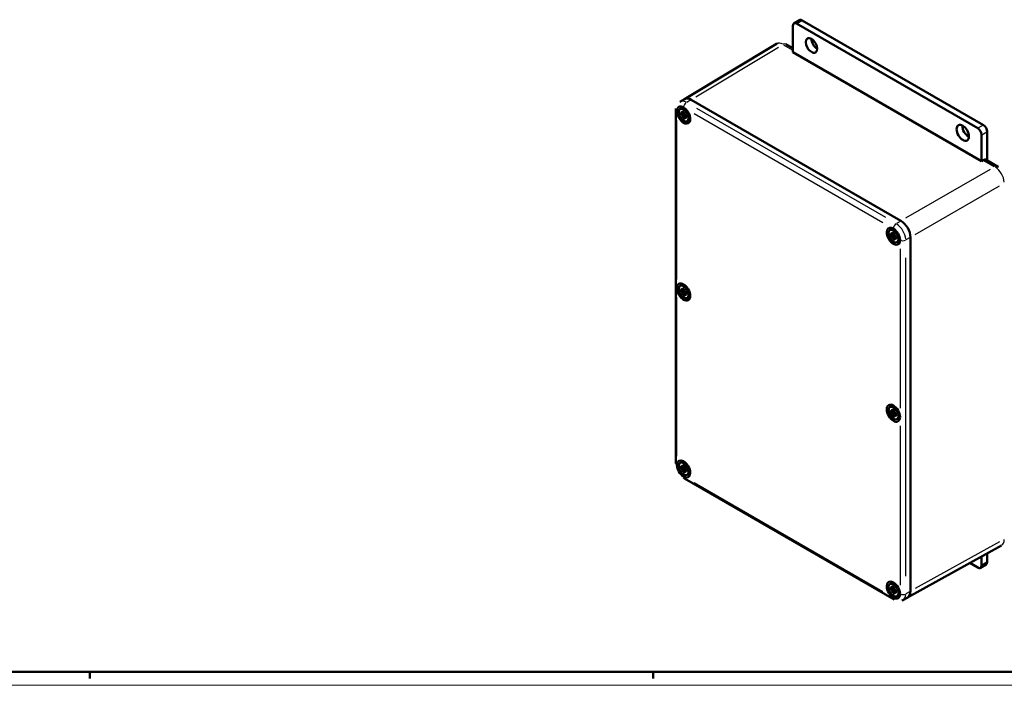
# Model space of a CAD drawing. Extents: x 0 to 1189, y 0 to 841.
# Drawn here: x 533 to 900, y 0 to 248 of the extents above; entities that cross this region are included whole.
import ezdxf

# ---------------------------------------------------------------- set-up
doc = ezdxf.new("R2010")
doc.units = 0
doc.layers.get('0').update_dxf_attribs({"lineweight": 25})
for name, color, linetype, lineweight in [('Geometria schizzo(ISO)', 7, 'Continuous', 50), ('Spigoli tangenti visibili(ISO)', 251, 'Continuous', 30), ('Spigoli visibili(ISO)', 7, 'Continuous', 50)]:
    doc.layers.add(name, color=color, linetype=linetype, lineweight=lineweight)

# ---------------------------------------------------------------- blocks, each defined once
blk = doc.blocks.new('Bordi A0')
at = {"layer": 'Geometria schizzo(ISO)'}
for p, q in [((1184, 5), (5, 5)), ((559, 2.5), (559, 5)), ((769, 2.5), (769, 5))]:
    blk.add_line(p, q, dxfattribs=at)
at = {"layer": 'Geometria schizzo(ISO)', "color": 4, "lineweight": 18}
blk.add_line((1189, 0), (0, 0), dxfattribs=at)

msp = doc.modelspace()

# ---------------------------------------------------------------- linework, layer by layer
at = {"layer": 'Spigoli tangenti visibili(ISO)'}
for p, q in [((822.547, 246.618), (824.456, 247.72)), ((817.612, 238.724), (820.847, 236.856)), ((784.875, 219.235), (815.718, 237.797)), ((783.073, 218.153), (781.482, 217.235)), ((779.855, 212.665), (780.509, 213.12)), ((780.226, 213.247), (780.572, 213.42)), ((784.243, 213.089), (854.629, 172.452)), ((855.689, 174.289), (785.304, 214.926)), ((777.858, 151.282), (777.858, 210.621)), ((780.247, 211.987), (780.967, 212.326)), ((780.936, 212.017), (781.259, 212.23)), ((891.985, 208.733), (890.076, 207.631)), ((891.49, 205.181), (893.399, 206.283)), ((892.291, 195.608), (896.149, 193.381)), ((894.614, 192.247), (863.117, 174.062)), ((866.653, 167.939), (898.149, 186.123)), ((861.279, 173.001), (859.688, 172.082)), ((858.061, 167.513), (858.715, 167.967)), ((858.432, 168.094), (858.778, 168.268)), ((858.453, 166.835), (859.173, 167.173)), ((859.142, 166.865), (859.465, 167.078)), ((864.815, 166.877), (863.224, 165.959)), ((861.014, 162.611), (861.014, 103.272)), ((863.135, 40.637), (863.135, 159.314)), ((779.855, 146.733), (780.509, 147.188)), ((780.226, 147.314), (780.572, 147.488)), ((777.858, 85.35), (777.858, 144.689)), ((780.247, 146.055), (780.967, 146.393)), ((780.936, 146.085), (781.259, 146.298)), ((858.061, 101.581), (858.715, 102.035)), ((858.432, 102.162), (858.778, 102.336)), ((858.453, 100.902), (859.173, 101.241)), ((859.142, 100.933), (859.465, 101.146)), ((861.014, 96.679), (861.014, 37.34)), ((779.855, 80.801), (780.509, 81.255)), ((780.226, 81.382), (780.572, 81.556)), ((780.247, 80.123), (780.967, 80.461)), ((780.936, 80.153), (781.259, 80.366)), ((854.629, 34.872), (784.243, 75.509)), ((898.149, 53.463), (866.653, 36.032)), ((893.399, 45.842), (891.49, 44.739)), ((858.061, 35.648), (858.715, 36.103)), ((858.432, 36.23), (858.778, 36.404)), ((858.453, 34.97), (859.173, 35.309)), ((859.142, 35.001), (859.465, 35.213)), ((864.815, 35.013), (863.224, 34.094))]:
    msp.add_line(p, q, dxfattribs=at)
for centre, major_axis, ratio, start_param, end_param in [((817.447, 234.754), (-2.531, 4.312), 0.5773173, 5.5334447, 6.2496775), ((817.447, 237.204), (1, 1.732), 0.5773503, 0.0397935, 0.7560766), ((781.394, 213.101), (-2.5, 4.33), 0.5773503, 5.5370571, 6.2439154), ((781.394, 215.959), (0.75, 1.299), 0.5773503, 0.863938, 2.2776547), ((778.919, 214.53), (-1.5, 0), 0.5773503, 0.0392699, 0.7461283), ((780.368, 212.509), (0.855, -1.481), 0.5773503, 3.7252507, 4.1287309), ((780.426, 212.542), (-0.79, 1.368), 0.5773503, 0.6354181, 0.9899746), ((780.368, 212.509), (-0.855, 1.481), 0.5773503, 5.296047, 5.6995273), ((780.368, 212.509), (0.855, -1.481), 0.5773503, 5.296047, 5.6995273), ((780.426, 212.542), (-0.79, 1.368), 0.5773503, 2.151618, 2.5061746), ((780.368, 212.509), (-0.855, 1.481), 0.5773503, 3.7252507, 4.1287309), ((896.379, 191.632), (1, 1.732), 0.5773503, 0.0397935, 0.7560766), ((896.378, 189.183), (2.5, -4.33), 0.5725265, 0.8639873, 2.2776053), ((859.6, 170.807), (-0.75, -1.299), 0.5773503, 4.0055306, 5.4192473), ((859.6, 167.949), (-2.5, 4.33), 0.5773503, 4.0055306, 5.4192473), ((858.574, 167.357), (0.855, -1.481), 0.5773503, 3.7252507, 4.1287309), ((858.632, 167.39), (-0.79, 1.368), 0.5773503, 0.6354181, 0.9899746), ((858.574, 167.357), (-0.855, 1.481), 0.5773503, 5.296047, 5.6995273), ((858.574, 167.357), (0.855, -1.481), 0.5773503, 5.296047, 5.6995273), ((858.632, 167.39), (-0.79, 1.368), 0.5773503, 2.151618, 2.5061746), ((858.574, 167.357), (-0.855, 1.481), 0.5773503, 3.7252507, 4.1287309), ((862.075, 166.52), (-1.5, 0), 0.5773503, 0.863938, 2.2776547), ((780.368, 146.577), (0.855, -1.481), 0.5773503, 3.7252507, 4.1287309), ((780.426, 146.61), (-0.79, 1.368), 0.5773503, 0.6354181, 0.9899746), ((780.368, 146.577), (-0.855, 1.481), 0.5773503, 5.296047, 5.6995273), ((780.368, 146.577), (0.855, -1.481), 0.5773503, 5.296047, 5.6995273), ((780.426, 146.61), (-0.79, 1.368), 0.5773503, 2.151618, 2.5061746), ((780.368, 146.577), (-0.855, 1.481), 0.5773503, 3.7252507, 4.1287309), ((858.574, 101.425), (-0.855, 1.481), 0.5773503, 5.296047, 5.6995273), ((858.574, 101.425), (0.855, -1.481), 0.5773503, 3.7252507, 4.1287309), ((858.632, 101.458), (-0.79, 1.368), 0.5773503, 0.6354181, 0.9899746), ((858.574, 101.425), (0.855, -1.481), 0.5773503, 5.296047, 5.6995273), ((858.632, 101.458), (-0.79, 1.368), 0.5773503, 2.151618, 2.5061746), ((858.574, 101.425), (-0.855, 1.481), 0.5773503, 3.7252507, 4.1287309), ((778.919, 82.666), (-1.5, 0), 0.5773503, 0.0392699, 0.7461283), ((780.368, 80.645), (0.855, -1.481), 0.5773503, 3.7252507, 4.1287309), ((780.426, 80.678), (-0.79, 1.368), 0.5773503, 0.6354181, 0.9899746), ((780.368, 80.645), (-0.855, 1.481), 0.5773503, 5.296047, 5.6995273), ((780.368, 80.645), (0.855, -1.481), 0.5773503, 5.296047, 5.6995273), ((780.426, 80.678), (-0.79, 1.368), 0.5773503, 2.151618, 2.5061746), ((781.394, 78.379), (-0.75, -1.299), 0.5773503, 5.5370571, 6.2439154), ((780.368, 80.645), (-0.855, 1.481), 0.5773503, 3.7252507, 4.1287309), ((896.378, 56.481), (2.469, -4.348), 0.5773173, 0.0335078, 0.7497406), ((858.574, 35.493), (-0.855, 1.481), 0.5773503, 5.296047, 5.6995273), ((858.574, 35.493), (0.855, -1.481), 0.5773503, 3.7252507, 4.1287309), ((858.632, 35.526), (-0.79, 1.368), 0.5773503, 0.6354181, 0.9899746), ((858.574, 35.493), (0.855, -1.481), 0.5773503, 5.296047, 5.6995273), ((858.632, 35.526), (-0.79, 1.368), 0.5773503, 2.151618, 2.5061746), ((858.574, 35.493), (-0.855, 1.481), 0.5773503, 3.7252507, 4.1287309), ((862.075, 34.656), (-1.5, 0), 0.5773503, 0.863938, 2.2776547), ((859.6, 36.085), (2.5, -4.33), 0.5773503, 0.0392699, 0.7461283), ((859.6, 33.227), (-0.75, -1.299), 0.5773503, 5.5370571, 6.2439154)]:
    msp.add_ellipse(centre, major_axis=major_axis, ratio=ratio, start_param=start_param, end_param=end_param, dxfattribs=at)
at = {"layer": 'Spigoli visibili(ISO)'}
for p, q in [((823.563, 247.881), (821.441, 246.656)), ((822.441, 246.557), (889.97, 207.569)), ((824.563, 247.782), (892.091, 208.794)), ((821.027, 235.945), (821.027, 245.74)), ((780.641, 218.44), (814.9, 239.057)), ((821.027, 237.446), (818.447, 238.936)), ((891.384, 195.324), (821.027, 235.945)), ((780.661, 218.452), (778.894, 217.431)), ((783.161, 218.204), (861.368, 173.052)), ((861.367, 173.052), (783.161, 218.204)), ((777.419, 82.666), (777.419, 214.53)), ((779.068, 214.761), (779.493, 215.006)), ((779.189, 213.5), (779.819, 213.013)), ((779.558, 213.912), (780.077, 213.11)), ((779.994, 213.062), (779.558, 213.912)), ((779.944, 212.982), (780.563, 213.256)), ((780.1, 214.026), (780.207, 213.237)), ((780.158, 213.105), (780.568, 213.287)), ((780.637, 213.715), (780.53, 213.05)), ((780.66, 212.773), (781.178, 212.977)), ((781.178, 212.977), (780.743, 212.63)), ((781.252, 214.612), (780.793, 214.877)), ((781.178, 212.977), (780.841, 212.782)), ((781.131, 214.681), (781.164, 214.701)), ((779.189, 212.879), (779.819, 212.64)), ((779.558, 212.041), (779.994, 212.388)), ((779.558, 212.041), (780.076, 212.34)), ((780.077, 212.245), (779.558, 212.041)), ((780.076, 212.34), (780.841, 212.782)), ((780.1, 211.303), (780.207, 211.968)), ((780.637, 210.992), (780.53, 211.781)), ((780.566, 211.905), (781.112, 212.304)), ((781.178, 211.106), (780.66, 211.908)), ((780.743, 211.956), (781.178, 211.106)), ((780.779, 212.029), (781.142, 212.293)), ((781.548, 212.139), (780.918, 212.379)), ((781.548, 211.518), (780.918, 212.005)), ((781.668, 210.257), (782.093, 210.502)), ((782.631, 212.223), (782.631, 211.693)), ((782.631, 212.083), (782.664, 212.102)), ((893.505, 195.601), (893.505, 206.345)), ((891.384, 205.12), (891.384, 195.324)), ((892.076, 195.732), (891.384, 195.324)), ((897.379, 193.364), (893.091, 195.84)), ((857.274, 169.608), (857.699, 169.853)), ((858.306, 168.874), (858.413, 168.085)), ((859.458, 169.46), (858.999, 169.725)), ((859.337, 169.529), (859.37, 169.548)), ((857.395, 168.348), (858.025, 167.861)), ((857.395, 167.727), (858.025, 167.487)), ((857.764, 168.76), (858.283, 167.957)), ((858.2, 167.91), (857.764, 168.76)), ((857.764, 166.889), (858.2, 167.236)), ((857.764, 166.889), (858.282, 167.188)), ((858.283, 167.093), (857.764, 166.889)), ((858.15, 167.83), (858.769, 168.104)), ((858.282, 167.188), (859.047, 167.63)), ((858.306, 166.15), (858.413, 166.816)), ((858.364, 167.953), (858.774, 168.135)), ((858.843, 168.563), (858.736, 167.898)), ((858.843, 165.84), (858.736, 166.629)), ((858.772, 166.753), (859.318, 167.152)), ((858.866, 167.621), (859.384, 167.824)), ((859.384, 165.954), (858.866, 166.756)), ((859.384, 167.824), (858.949, 167.478)), ((858.949, 166.804), (859.384, 165.954)), ((858.985, 166.876), (859.348, 167.141)), ((859.384, 167.824), (859.047, 167.63)), ((859.754, 166.986), (859.124, 167.226)), ((859.754, 166.366), (859.124, 166.853)), ((859.874, 165.105), (860.299, 165.35)), ((860.837, 167.07), (860.837, 166.54)), ((860.837, 166.931), (860.87, 166.95)), ((864.903, 166.928), (864.903, 35.064)), ((864.903, 35.064), (864.903, 166.928)), ((779.068, 148.829), (779.493, 149.074)), ((779.189, 147.568), (779.819, 147.081)), ((779.189, 146.947), (779.819, 146.708)), ((779.558, 147.98), (780.077, 147.178)), ((779.994, 147.13), (779.558, 147.98)), ((779.944, 147.05), (780.563, 147.324)), ((780.076, 146.408), (780.841, 146.85)), ((780.1, 148.094), (780.207, 147.305)), ((780.158, 147.173), (780.568, 147.355)), ((780.637, 147.783), (780.53, 147.118)), ((780.66, 146.841), (781.178, 147.045)), ((781.178, 147.045), (780.743, 146.698)), ((781.252, 148.68), (780.793, 148.945)), ((781.178, 147.045), (780.841, 146.85)), ((781.131, 148.749), (781.164, 148.768)), ((779.558, 146.109), (779.994, 146.456)), ((779.558, 146.109), (780.076, 146.408)), ((780.077, 146.313), (779.558, 146.109)), ((780.1, 145.371), (780.207, 146.036)), ((780.637, 145.06), (780.53, 145.849)), ((780.566, 145.973), (781.112, 146.372)), ((781.178, 145.174), (780.66, 145.976)), ((780.743, 146.024), (781.178, 145.174)), ((780.779, 146.097), (781.142, 146.361)), ((781.548, 146.207), (780.918, 146.446)), ((781.548, 145.586), (780.918, 146.073)), ((781.668, 144.325), (782.093, 144.57)), ((782.631, 146.29), (782.631, 145.76)), ((782.631, 146.151), (782.664, 146.17)), ((857.274, 103.676), (857.699, 103.921)), ((857.764, 102.828), (858.283, 102.025)), ((858.2, 101.978), (857.764, 102.828)), ((858.306, 102.941), (858.413, 102.153)), ((859.458, 103.528), (858.999, 103.793)), ((859.337, 103.597), (859.37, 103.616)), ((857.395, 102.416), (858.025, 101.929)), ((857.395, 101.795), (858.025, 101.555)), ((857.764, 100.957), (858.2, 101.304)), ((857.764, 100.957), (858.282, 101.256)), ((858.283, 101.161), (857.764, 100.957)), ((858.15, 101.898), (858.769, 102.171)), ((858.282, 101.256), (859.047, 101.698)), ((858.306, 100.218), (858.413, 100.884)), ((858.364, 102.021), (858.774, 102.202)), ((858.843, 102.631), (858.736, 101.966)), ((858.843, 99.908), (858.736, 100.697)), ((858.772, 100.821), (859.318, 101.22)), ((858.866, 101.688), (859.384, 101.892)), ((859.384, 100.022), (858.866, 100.824)), ((859.384, 101.892), (858.949, 101.545)), ((858.949, 100.872), (859.384, 100.022)), ((858.985, 100.944), (859.348, 101.209)), ((859.384, 101.892), (859.047, 101.698)), ((859.754, 101.054), (859.124, 101.294)), ((859.754, 100.434), (859.124, 100.921)), ((859.874, 99.173), (860.299, 99.418)), ((860.837, 101.138), (860.837, 100.608)), ((860.837, 100.999), (860.87, 101.018)), ((779.068, 82.897), (779.493, 83.141)), ((779.189, 81.636), (779.819, 81.149)), ((779.189, 81.015), (779.819, 80.775)), ((779.558, 82.048), (780.077, 81.245)), ((779.994, 81.198), (779.558, 82.048)), ((779.944, 81.118), (780.563, 81.392)), ((780.076, 80.476), (780.841, 80.918)), ((780.1, 82.162), (780.207, 81.373)), ((780.158, 81.241), (780.568, 81.423)), ((780.637, 81.851), (780.53, 81.186)), ((780.66, 80.909), (781.178, 81.113)), ((781.178, 81.113), (780.743, 80.766)), ((781.252, 82.748), (780.793, 83.013)), ((781.178, 81.113), (780.841, 80.918)), ((781.131, 82.817), (781.164, 82.836)), ((779.558, 80.177), (779.994, 80.524)), ((779.558, 80.177), (780.076, 80.476)), ((780.077, 80.381), (779.558, 80.177)), ((780.1, 79.439), (780.207, 80.104)), ((780.637, 79.128), (780.53, 79.917)), ((780.566, 80.041), (781.112, 80.44)), ((781.178, 79.242), (780.66, 80.044)), ((780.743, 80.092), (781.178, 79.242)), ((780.779, 80.164), (781.142, 80.429)), ((781.548, 80.275), (780.918, 80.514)), ((781.548, 79.654), (780.918, 80.141)), ((781.668, 78.393), (782.093, 78.638)), ((782.631, 80.358), (782.631, 79.828)), ((782.631, 80.219), (782.664, 80.238)), ((858.85, 31.928), (780.644, 77.08)), ((863.847, 32.763), (898.831, 52.124)), ((891.384, 48.003), (891.384, 44.678)), ((893.505, 45.903), (893.505, 49.177)), ((889.97, 43.862), (887, 45.576)), ((893.091, 44.987), (890.97, 43.763)), ((857.274, 37.744), (857.699, 37.989)), ((857.764, 36.896), (858.283, 36.093)), ((858.2, 36.046), (857.764, 36.896)), ((858.306, 37.009), (858.413, 36.22)), ((859.458, 37.595), (858.999, 37.86)), ((859.337, 37.665), (859.37, 37.684)), ((857.395, 36.484), (858.025, 35.997)), ((857.395, 35.863), (858.025, 35.623)), ((857.764, 35.025), (858.2, 35.372)), ((857.764, 35.025), (858.282, 35.324)), ((858.283, 35.229), (857.764, 35.025)), ((858.15, 35.965), (858.769, 36.239)), ((858.282, 35.324), (859.047, 35.766)), ((858.306, 34.286), (858.413, 34.951)), ((858.364, 36.089), (858.774, 36.27)), ((858.843, 36.699), (858.736, 36.034)), ((858.843, 33.976), (858.736, 34.765)), ((858.772, 34.889), (859.318, 35.288)), ((858.866, 35.756), (859.384, 35.96)), ((859.384, 34.09), (858.866, 34.892)), ((859.384, 35.96), (858.949, 35.613)), ((858.949, 34.94), (859.384, 34.09)), ((858.985, 35.012), (859.348, 35.277)), ((859.384, 35.96), (859.047, 35.766)), ((859.754, 35.122), (859.124, 35.362)), ((859.754, 34.501), (859.124, 34.989)), ((859.874, 33.241), (860.299, 33.486)), ((860.837, 35.206), (860.837, 34.676)), ((860.837, 35.067), (860.87, 35.086)), ((863.867, 32.775), (862.1, 31.754))]:
    msp.add_line(p, q, dxfattribs=at)
at = {"layer": 'Spigoli visibili(ISO)', "flags": 128}
for points in [[(814.9, 239.057), (815.317, 239.265)], [(777.419, 214.53), (777.437, 214.937)], [(780.158, 213.947), (780.154, 213.948)], [(780.158, 213.946), (780.39, 213.843)], [(779.336, 212.884), (779.33, 212.882)], [(779.337, 212.884), (779.357, 212.891)], [(780.1, 211.303), (780.1, 211.308)], [(780.535, 211.742), (780.522, 211.73)], [(781.51, 212.153), (781.529, 212.003)], [(781.548, 211.518), (781.544, 211.521)], [(897.379, 193.364), (897.707, 193.157)], [(857.543, 167.732), (857.536, 167.73)], [(857.543, 167.732), (857.563, 167.739)], [(858.306, 166.15), (858.306, 166.155)], [(858.364, 168.794), (858.36, 168.796)], [(858.364, 168.794), (858.596, 168.691)], [(858.741, 166.59), (858.728, 166.578)], [(859.716, 167.001), (859.735, 166.851)], [(859.754, 166.366), (859.75, 166.369)], [(779.336, 146.952), (779.33, 146.95)], [(779.337, 146.952), (779.357, 146.959)], [(780.158, 148.014), (780.154, 148.016)], [(780.158, 148.014), (780.39, 147.911)], [(780.1, 145.371), (780.1, 145.375)], [(780.535, 145.81), (780.522, 145.798)], [(781.51, 146.221), (781.529, 146.071)], [(781.548, 145.586), (781.544, 145.589)], [(858.364, 102.862), (858.36, 102.864)], [(858.364, 102.862), (858.596, 102.759)], [(857.543, 101.8), (857.536, 101.798)], [(857.543, 101.8), (857.563, 101.807)], [(858.306, 100.218), (858.306, 100.223)], [(858.741, 100.658), (858.728, 100.646)], [(859.716, 101.068), (859.735, 100.919)], [(859.754, 100.434), (859.75, 100.436)], [(779.336, 81.02), (779.33, 81.018)], [(779.337, 81.02), (779.357, 81.027)], [(780.158, 82.082), (780.154, 82.084)], [(780.158, 82.082), (780.39, 81.979)], [(780.1, 79.439), (780.1, 79.443)], [(780.644, 77.08), (780.298, 77.299)], [(780.535, 79.878), (780.522, 79.866)], [(781.51, 80.289), (781.529, 80.139)], [(781.548, 79.654), (781.544, 79.657)], [(858.364, 36.93), (858.36, 36.931)], [(858.364, 36.93), (858.596, 36.827)], [(857.543, 35.868), (857.536, 35.866)], [(857.543, 35.868), (857.563, 35.874)], [(858.306, 34.286), (858.306, 34.291)], [(858.741, 34.726), (858.728, 34.714)], [(859.716, 35.136), (859.735, 34.986)], [(859.754, 34.501), (859.75, 34.504)], [(862.1, 31.754), (861.691, 31.563)]]:
    msp.add_lwpolyline(points, dxfattribs=at)
at = {"layer": 'Spigoli visibili(ISO)'}
for centre, major_axis, ratio, start_param, end_param in [((822.441, 244.924), (-1, 1.732), 0.5773503, 5.4977871, 7.0685835), ((824.563, 246.149), (-1, 1.732), 0.5773503, 5.4977871, 6.2831853), ((830.113, 239.678), (1.499, -2.596), 0.5773503, 3.9277501, 5.4970279), ((783.162, 214.121), (-2.5, 4.331), 0.577287, 5.497842, 6.2911977), ((783.161, 214.122), (-2.5, 4.33), 0.5773503, 5.4977871, 6.2831853), ((780.333, 212.489), (-1.75, 3.031), 0.5773503, 5.4977871, 7.0685835), ((780.333, 212.489), (1.75, -3.031), 0.5773503, 3.9269908, 8.6393798), ((780.793, 212.754), (-1.3, 2.252), 0.5773503, 4.9506544, 6.2831853), ((779.844, 213.17), (0.107, -0.185), 0.5773503, 5.3292285, 6.9435234), ((779.719, 213.095), (0.346, 0.181), 0.4951402, 5.3368931, 5.6717879), ((780.058, 213.294), (0.107, -0.185), 0.5773503, 5.6228472, 7.2371422), ((780.679, 212.935), (0.107, -0.185), 0.5773503, 3.7584321, 5.372727), ((781.57, 213.203), (-0.875, 1.516), 0.5773503, 5.9218182, 6.0388867), ((780.793, 212.754), (1.3, -2.252), 0.5773503, 0, 1.3325309), ((779.844, 212.453), (-0.107, 0.185), 0.5773503, 4.0520509, 5.6663458), ((779.719, 212.347), (-0.357, 0.008), 0.2080383, 3.1647232, 3.8387463), ((779.903, 212.028), (0.172, 0.313), 0.2080383, 5.5860317, 6.2600548), ((780.058, 212.083), (-0.107, 0.185), 0.5773503, 3.7584321, 5.372727), ((780.679, 211.725), (-0.107, 0.185), 0.5773503, 5.6228472, 7.2371422), ((780.551, 212.827), (0.346, -0.022), 0.1442855, 5.0419349, 5.715958), ((780.551, 211.654), (-0.33, -0.209), 0.4951402, 3.75299, 4.0878849), ((780.735, 212.508), (-0.154, -0.31), 0.1442855, 3.70882, 4.3828431), ((780.893, 212.565), (0.107, -0.185), 0.5773503, 4.0520509, 5.6663458), ((780.893, 211.848), (-0.107, 0.185), 0.5773503, 5.3292285, 6.9435234), ((781.57, 213.203), (0.875, -1.516), 0.5773503, 0.2442986, 0.3613671), ((886.54, 207.1), (1.623, -2.811), 0.5773503, 3.8538484, 5.5709296), ((889.97, 205.936), (1, -1.732), 0.5773503, 0.7853982, 2.3561945), ((892.091, 207.161), (-1, 1.732), 0.5773503, 3.9269908, 5.4977871), ((892.091, 194.108), (1, 1.732), 0.5773503, 0, 0.7958701), ((861.367, 168.969), (-2.5, 4.33), 0.5773503, 3.9269908, 5.4977871), ((861.367, 168.969), (2.5, -4.33), 0.5774136, 0.785453, 2.3561397), ((858.539, 167.336), (1.75, -3.031), 0.5773503, 2.3561945, 7.0685835), ((858.999, 167.602), (-1.3, 2.252), 0.5773503, 4.950655, 6.2831853), ((858.539, 167.336), (1.75, -3.031), 0.5773503, 0.7853982, 2.3561945), ((859.776, 168.051), (-0.875, 1.516), 0.5773503, 5.9218182, 6.0388867), ((858.05, 168.018), (0.107, -0.185), 0.5773503, 5.3292285, 6.9435234), ((858.05, 167.301), (-0.107, 0.185), 0.5773503, 4.0520509, 5.6663458), ((857.925, 167.943), (0.346, 0.181), 0.4951402, 5.3368931, 5.6717879), ((857.925, 167.194), (-0.357, 0.008), 0.2080383, 3.1647232, 3.8387463), ((858.109, 166.876), (0.172, 0.313), 0.2080383, 5.5860317, 6.2600548), ((858.264, 168.141), (0.107, -0.185), 0.5773503, 5.6228472, 7.2371422), ((858.264, 166.931), (-0.107, 0.185), 0.5773503, 3.7584321, 5.372727), ((858.885, 167.783), (0.107, -0.185), 0.5773503, 3.7584321, 5.372727), ((858.885, 166.572), (-0.107, 0.185), 0.5773503, 5.6228472, 7.2371422), ((858.757, 167.675), (0.346, -0.022), 0.1442855, 5.0419349, 5.715958), ((858.757, 166.502), (-0.33, -0.209), 0.4951402, 3.75299, 4.0878849), ((858.941, 167.356), (-0.154, -0.31), 0.1442855, 3.70882, 4.3828431), ((859.099, 167.413), (0.107, -0.185), 0.5773503, 4.0520509, 5.6663458), ((859.099, 166.696), (-0.107, 0.185), 0.5773503, 5.3292285, 6.9435234), ((858.999, 167.602), (1.3, -2.252), 0.5773503, 0, 1.33253), ((859.776, 168.051), (0.875, -1.516), 0.5773503, 0.2442986, 0.361367), ((780.793, 146.822), (-1.3, 2.252), 0.5773503, 4.9506544, 6.2831853), ((779.844, 147.238), (0.107, -0.185), 0.5773503, 5.3292285, 6.9435234), ((779.719, 147.163), (0.346, 0.181), 0.4951402, 5.3368931, 5.6717879), ((780.058, 147.361), (0.107, -0.185), 0.5773503, 5.6228472, 7.2371422), ((780.679, 147.003), (0.107, -0.185), 0.5773503, 3.7584321, 5.372727), ((780.551, 146.895), (0.346, -0.022), 0.1442855, 5.0419349, 5.715958), ((780.735, 146.576), (-0.154, -0.31), 0.1442855, 3.70882, 4.3828431), ((781.57, 147.271), (-0.875, 1.516), 0.5773503, 5.9218182, 6.0388867), ((780.793, 146.822), (1.3, -2.252), 0.5773503, 0, 1.3325309), ((779.844, 146.521), (-0.107, 0.185), 0.5773503, 4.0520509, 5.6663458), ((779.719, 146.415), (-0.357, 0.008), 0.2080383, 3.1647232, 3.8387463), ((779.903, 146.096), (0.172, 0.313), 0.2080383, 5.5860317, 6.2600548), ((780.058, 146.151), (-0.107, 0.185), 0.5773503, 3.7584321, 5.372727), ((780.679, 145.792), (-0.107, 0.185), 0.5773503, 5.6228472, 7.2371422), ((780.551, 145.722), (-0.33, -0.209), 0.4951402, 3.75299, 4.0878849), ((780.893, 146.633), (0.107, -0.185), 0.5773503, 4.0520509, 5.6663458), ((780.893, 145.916), (-0.107, 0.185), 0.5773503, 5.3292285, 6.9435234), ((781.57, 147.271), (0.875, -1.516), 0.5773503, 0.2442986, 0.3613671), ((858.999, 101.67), (-1.3, 2.252), 0.5773503, 4.9506544, 6.2831853), ((859.776, 102.119), (-0.875, 1.516), 0.5773503, 5.9218182, 6.0388867), ((858.05, 102.086), (0.107, -0.185), 0.5773503, 5.3292285, 6.9435234), ((858.05, 101.369), (-0.107, 0.185), 0.5773503, 4.0520509, 5.6663458), ((857.925, 102.011), (0.346, 0.181), 0.4951402, 5.3368931, 5.6717879), ((857.925, 101.262), (-0.357, 0.008), 0.2080383, 3.1647232, 3.8387463), ((858.109, 100.944), (0.172, 0.313), 0.2080383, 5.5860317, 6.2600548), ((858.264, 102.209), (0.107, -0.185), 0.5773503, 5.6228472, 7.2371422), ((858.264, 100.999), (-0.107, 0.185), 0.5773503, 3.7584321, 5.372727), ((858.885, 101.851), (0.107, -0.185), 0.5773503, 3.7584321, 5.372727), ((858.885, 100.64), (-0.107, 0.185), 0.5773503, 5.6228472, 7.2371422), ((858.757, 101.743), (0.346, -0.022), 0.1442855, 5.0419349, 5.715958), ((858.757, 100.569), (-0.33, -0.209), 0.4951402, 3.75299, 4.0878849), ((858.941, 101.424), (-0.154, -0.31), 0.1442855, 3.70882, 4.3828431), ((859.099, 101.481), (0.107, -0.185), 0.5773503, 4.0520509, 5.6663458), ((859.099, 100.764), (-0.107, 0.185), 0.5773503, 5.3292285, 6.9435234), ((858.999, 101.67), (1.3, -2.252), 0.5773503, 0, 1.3325309), ((859.776, 102.119), (0.875, -1.516), 0.5773503, 0.2442986, 0.3613671), ((780.333, 80.624), (-1.75, 3.031), 0.5773503, 2.3561945, 7.0685833), ((780.333, 80.624), (-1.75, 3.031), 0.5773503, 0.7853982, 2.3561945), ((780.793, 80.89), (-1.3, 2.252), 0.5773503, 4.9506544, 6.2831853), ((779.844, 81.306), (0.107, -0.185), 0.5773503, 5.3292285, 6.9435234), ((779.844, 80.589), (-0.107, 0.185), 0.5773503, 4.0520509, 5.6663458), ((779.719, 81.231), (0.346, 0.181), 0.4951402, 5.3368931, 5.6717879), ((780.058, 81.429), (0.107, -0.185), 0.5773503, 5.6228472, 7.2371422), ((780.679, 81.071), (0.107, -0.185), 0.5773503, 3.7584321, 5.372727), ((780.551, 80.963), (0.346, -0.022), 0.1442855, 5.0419349, 5.715958), ((780.735, 80.644), (-0.154, -0.31), 0.1442855, 3.70882, 4.3828431), ((780.893, 80.701), (0.107, -0.185), 0.5773503, 4.0520509, 5.6663458), ((781.57, 81.339), (-0.875, 1.516), 0.5773503, 5.9218182, 6.0388867), ((780.793, 80.89), (1.3, -2.252), 0.5773503, 0, 1.3325309), ((779.719, 80.482), (-0.357, 0.008), 0.2080383, 3.1647232, 3.8387463), ((779.903, 80.164), (0.172, 0.313), 0.2080383, 5.5860317, 6.2600548), ((780.058, 80.219), (-0.107, 0.185), 0.5773503, 3.7584321, 5.372727), ((780.679, 79.86), (-0.107, 0.185), 0.5773503, 5.6228472, 7.2371422), ((780.551, 79.79), (-0.33, -0.209), 0.4951402, 3.75299, 4.0878849), ((780.893, 79.984), (-0.107, 0.185), 0.5773503, 5.3292285, 6.9435234), ((781.57, 81.339), (0.875, -1.516), 0.5773503, 0.2442986, 0.3613671), ((889.97, 45.495), (1, -1.732), 0.5773503, 5.4977871, 7.0685835), ((892.091, 46.719), (1, -1.732), 0.5773503, 0, 0.7853982), ((858.539, 35.472), (-1.75, 3.031), 0.5773503, 3.926991, 8.6393798), ((858.999, 35.738), (-1.3, 2.252), 0.5773503, 4.9506544, 6.2831853), ((859.776, 36.187), (-0.875, 1.516), 0.5773503, 5.9218182, 6.0388867), ((858.05, 36.154), (0.107, -0.185), 0.5773503, 5.3292285, 6.9435234), ((858.05, 35.437), (-0.107, 0.185), 0.5773503, 4.0520509, 5.6663458), ((857.925, 36.079), (0.346, 0.181), 0.4951402, 5.3368931, 5.6717879), ((857.925, 35.33), (-0.357, 0.008), 0.2080383, 3.1647232, 3.8387463), ((858.109, 35.012), (0.172, 0.313), 0.2080383, 5.5860317, 6.2600548), ((858.264, 36.277), (0.107, -0.185), 0.5773503, 5.6228472, 7.2371422), ((858.264, 35.067), (-0.107, 0.185), 0.5773503, 3.7584321, 5.372727), ((858.539, 35.472), (1.75, -3.031), 0.5773503, 5.4977871, 7.0685835), ((858.885, 35.919), (0.107, -0.185), 0.5773503, 3.7584321, 5.372727), ((858.885, 34.708), (-0.107, 0.185), 0.5773503, 5.6228472, 7.2371422), ((858.757, 35.811), (0.346, -0.022), 0.1442855, 5.0419349, 5.715958), ((858.757, 34.637), (-0.33, -0.209), 0.4951402, 3.75299, 4.0878849), ((858.941, 35.492), (-0.154, -0.31), 0.1442855, 3.70882, 4.3828431), ((859.099, 35.549), (0.107, -0.185), 0.5773503, 4.0520509, 5.6663458), ((859.099, 34.831), (-0.107, 0.185), 0.5773503, 5.3292285, 6.9435234), ((858.999, 35.738), (1.3, -2.252), 0.5773503, 0, 1.3325309), ((859.776, 36.187), (0.875, -1.516), 0.5773503, 0.2442986, 0.3613671), ((861.367, 37.106), (2.5, -4.331), 0.577287, 6.2751697, 7.0685286), ((861.367, 37.105), (2.5, -4.33), 0.5773503, 0, 0.7853982)]:
    msp.add_ellipse(centre, major_axis=major_axis, ratio=ratio, start_param=start_param, end_param=end_param, dxfattribs=at)
for centre, major_axis in [((827.992, 238.453), (-1.499, 2.596)), ((780.368, 212.509), (1.3, -2.252)), ((884.419, 205.875), (-1.623, 2.811)), ((858.574, 167.357), (1.3, -2.252)), ((780.333, 146.557), (-1.75, 3.031)), ((780.368, 146.577), (1.3, -2.252)), ((858.539, 101.404), (-1.75, 3.031)), ((858.574, 101.425), (1.3, -2.252)), ((780.368, 80.645), (1.3, -2.252)), ((858.574, 35.493), (1.3, -2.252))]:
    msp.add_ellipse(centre, major_axis=major_axis, ratio=0.5773503, dxfattribs=at)

# ---------------------------------------------------------------- block references
msp.add_blockref('Bordi A0', (0, 0))

doc.saveas('drawing.dxf')
